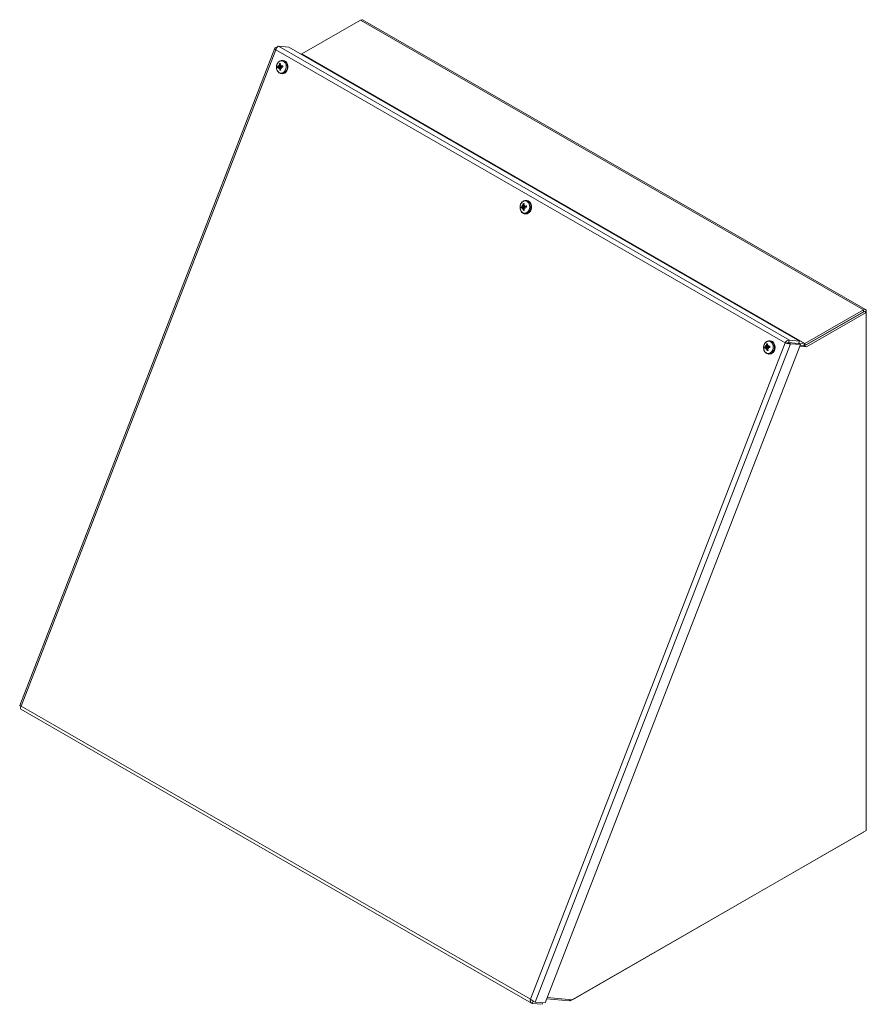
# Model space of a CAD drawing. Units: inches. Extents: x 6 to 155, y 6 to 98.
# Drawn here: x 139 to 155, y 76 to 94 of the extents above; entities that cross this region are included whole.
import ezdxf

# ---------------------------------------------------------------- set-up
doc = ezdxf.new("R2010")
doc.units = ezdxf.units.IN
doc.header["$LTSCALE"] = 9.5
doc.header["$MEASUREMENT"] = 0
doc.layers.add('Visible (ANSI)', color=7, linetype='Continuous', lineweight=5)
doc.layers.add('Visible Narrow (ANSI)', color=7, linetype='Continuous', lineweight=5)

msp = doc.modelspace()

# ---------------------------------------------------------------- linework, layer by layer
at = {"layer": 'Visible (ANSI)'}
for p, q in [((143.89497, 93.54024), (145.00602, 94.18005)), ((145.04166, 94.18355), (154.5671, 88.69822)), ((143.38032, 93.65104), (138.54887, 81.19346)), ((143.41711, 93.66028), (143.39936, 93.6619)), ((143.41311, 93.65398), (143.39936, 93.6619)), ((143.45313, 93.68747), (143.64313, 93.67006)), ((143.64313, 93.67006), (153.31783, 88.09877)), ((143.86911, 93.53993), (143.88747, 93.53824)), ((143.45322, 93.28386), (143.49356, 93.28591)), ((143.48557, 93.31968), (143.49209, 93.31813)), ((143.49574, 93.27795), (143.49686, 93.278)), ((143.49648, 93.30891), (143.52905, 93.30116)), ((143.50092, 93.29168), (143.52894, 93.2931)), ((143.52965, 93.41843), (143.5408, 93.41741)), ((143.46348, 93.27314), (143.4859, 93.27428)), ((143.50655, 93.16638), (143.5177, 93.16536)), ((148.14218, 90.76225), (148.15333, 90.76123)), ((148.06575, 90.62768), (148.10609, 90.62973)), ((148.07602, 90.61695), (148.09843, 90.61809)), ((148.09811, 90.66349), (148.10462, 90.66194)), ((148.10828, 90.62177), (148.10939, 90.62182)), ((148.10901, 90.65273), (148.14158, 90.64498)), ((148.11345, 90.6355), (148.14147, 90.63692)), ((148.11908, 90.5102), (148.13023, 90.50918)), ((154.54645, 88.6623), (153.41239, 88.00924)), ((154.53146, 88.69472), (153.42041, 88.0549)), ((153.42041, 88.01385), (154.53146, 88.65366)), ((153.4479, 87.98879), (154.58196, 88.64185)), ((154.54645, 88.6623), (154.58196, 88.64185)), ((154.58196, 88.64185), (154.58196, 88.66541)), ((154.58196, 88.64185), (154.58196, 78.82489)), ((152.75472, 88.10607), (152.76587, 88.10505)), ((153.06565, 88.06156), (153.04419, 88.06352)), ((153.11008, 88.07041), (153.12783, 88.11618)), ((153.11008, 88.07041), (153.30008, 88.05299)), ((153.11024, 88.06977), (153.30025, 88.05236)), ((153.11024, 88.06977), (153.14575, 88.04933)), ((153.31783, 88.09877), (153.12783, 88.11618)), ((153.30008, 88.05299), (153.31783, 88.09877)), ((153.30392, 88.0629), (153.41291, 88.05291)), ((153.33576, 88.03191), (148.49841, 75.55912)), ((152.67828, 87.9715), (152.71863, 87.97355)), ((152.68855, 87.96077), (152.71097, 87.96191)), ((152.71064, 88.00731), (152.71715, 88.00576)), ((152.72081, 87.96558), (152.72192, 87.96564)), ((152.72155, 87.99655), (152.75412, 87.9888)), ((152.72599, 87.97932), (152.75401, 87.98074)), ((153.14575, 88.04933), (153.33576, 88.03191)), ((153.30025, 88.05236), (153.33576, 88.03191)), ((153.32346, 88.0002), (153.4479, 87.98879)), ((153.41239, 88.00924), (153.3299, 88.0168)), ((153.41239, 88.00924), (153.4479, 87.98879)), ((152.73161, 87.85402), (152.74276, 87.853)), ((138.57196, 81.12407), (148.24182, 75.55557)), ((148.98757, 75.60313), (154.53146, 78.79564)), ((154.58196, 78.82489), (149.01859, 75.62116)), ((148.27149, 75.59444), (148.25463, 75.55096)), ((148.49841, 75.55912), (148.3084, 75.57653)), ((148.45606, 75.563), (148.44464, 75.53355)), ((148.5283, 75.63619), (148.96231, 75.59641)), ((149.01859, 75.62116), (148.5395, 75.66507)), ((148.25463, 75.55096), (148.44464, 75.53355))]:
    msp.add_line(p, q, dxfattribs=at)
for centre, major_axis, ratio, start_param, end_param in [((145.00602, 94.12166), (0.03564, 0.06189), 0.57809312, 0, 0.78346445), ((143.89497, 93.55757), (-0.01058, -0.01838), 0.57809312, 0.25986568, 0.78346445), ((143.57369, 93.27722), (-0.16333, 0.01693), 0.10128684, 5.576631, 5.78228194), ((143.57233, 93.29692), (0.15943, 0.03934), 0.14204702, 2.39259917, 2.59825011), ((143.58503, 93.30445), (-0.13979, 0.08354), 0.51025088, 0.66736323, 0.80657464), ((143.56172, 93.26817), (0.13447, -0.09187), 0.1545519, 3.82990139, 3.96911281), ((143.44261, 93.31365), (-0.03077, -0.00271), 0.15373874, 2.0632006, 2.47708189), ((143.44774, 93.32164), (0.02324, -0.00932), 0.07084413, 5.30967078, 5.72355207), ((143.58192, 93.29003), (0.05986, -0.15291), 0.643926, 4.02753543, 4.23318637), ((143.56625, 93.28745), (0.00465, 0.16414), 0.54300505, 1.12720938, 1.33286033), ((143.58517, 93.27202), (0.13421, 0.09225), 0.61378139, 1.76622465, 1.90543607), ((143.4795, 93.32686), (-0.03079, 0.00709), 0.17675482, 1.87782428, 2.04724632), ((143.51508, 93.29268), (0.00292, 0.03188), 0.78857417, 1.67423595, 1.86195243), ((143.48323, 93.27281), (0.0301, 0.00346), 0.13413114, 1.08560553, 1.31136507), ((143.58278, 93.30672), (-0.15054, 0.06212), 0.42842083, 1.09781025, 1.23702167), ((143.55743, 93.29991), (-0.09637, -0.13128), 0.39389868, 4.73483833, 4.87404975), ((143.55946, 93.27043), (0.12047, -0.10959), 0.23638195, 4.35692093, 4.49613235), ((143.57605, 93.27761), (-0.16269, -0.0223), 0.27950455, 4.95293685, 5.15858779), ((143.57469, 93.29731), (0.16421, 0.00068), 0.0361707, 4.2496776, 4.45532855), ((143.52925, 93.29138), (0.01155, 0.12603), 0.78857417, 3.14159265, 6.28318531), ((143.58706, 93.27497), (0.11473, 0.11558), 0.66776761, 2.14592588, 2.2851373), ((143.55932, 93.30286), (-0.11604, -0.11426), 0.33991245, 5.29346243, 5.43267385), ((143.44536, 93.27373), (0.03134, -0.00619), 0.18806587, 0.77069355, 1.12625292), ((143.58213, 93.28707), (-0.00313, -0.16418), 0.68046259, 4.86677971, 5.07243065), ((143.56646, 93.2845), (-0.05125, 0.15601), 0.50646847, 1.52189073, 1.72754167), ((148.19756, 90.64827), (-0.13979, 0.08354), 0.51025088, 0.66736323, 0.80657464), ((148.17425, 90.61199), (0.13447, -0.09187), 0.1545519, 3.82990139, 3.96911281), ((148.19446, 90.63385), (0.05986, -0.15291), 0.643926, 4.02753543, 4.23318637), ((148.17878, 90.63127), (0.00465, 0.16414), 0.54300505, 1.12720938, 1.33286033), ((148.1977, 90.61584), (0.13421, 0.09225), 0.61378139, 1.76622465, 1.90543607), ((148.16996, 90.64373), (-0.09637, -0.13128), 0.39389868, 4.73483833, 4.87404975), ((148.14178, 90.6352), (0.01155, 0.12603), 0.78857417, 3.14159265, 6.28318531), ((148.18623, 90.62104), (-0.16333, 0.01693), 0.10128684, 5.576631, 5.78228194), ((148.18487, 90.64074), (0.15943, 0.03934), 0.14204702, 2.39259917, 2.59825011), ((148.1996, 90.61879), (0.11473, 0.11558), 0.66776761, 2.14592588, 2.2851373), ((148.17186, 90.64668), (-0.11604, -0.11426), 0.33991245, 5.29346243, 5.43267385), ((148.05514, 90.65747), (-0.03077, -0.00271), 0.15373874, 2.0632006, 2.47708189), ((148.0579, 90.61755), (0.03134, -0.00619), 0.18806587, 0.77069355, 1.12625292), ((148.06028, 90.66546), (0.02324, -0.00932), 0.07084413, 5.30967078, 5.72355207), ((148.19466, 90.63089), (-0.00313, -0.16418), 0.68046259, 4.86677971, 5.07243065), ((148.17899, 90.62832), (-0.05125, 0.15601), 0.50646847, 1.52189073, 1.72754167), ((148.09204, 90.67068), (-0.03079, 0.00709), 0.17675482, 1.87782428, 2.04724632), ((148.12762, 90.6365), (0.00292, 0.03188), 0.78857417, 1.67423595, 1.86195243), ((148.09577, 90.61663), (0.0301, 0.00346), 0.13413114, 1.08560553, 1.31136507), ((148.19531, 90.65054), (-0.15054, 0.06212), 0.42842083, 1.09781025, 1.23702167), ((148.172, 90.61425), (0.12047, -0.10959), 0.23638195, 4.35692093, 4.49613235), ((148.18858, 90.62143), (-0.16269, -0.0223), 0.27950455, 4.95293685, 5.15858779), ((148.18722, 90.64113), (0.16421, 0.00068), 0.0361707, 4.2496776, 4.45532855), ((154.53146, 88.63633), (0.03564, 0.06189), 0.57809312, 5.49585344, 7.06664976), ((152.75431, 87.97902), (0.01155, 0.12603), 0.78857417, 3.14159267, 6.28318531), ((153.42041, 88.07224), (-0.01058, -0.01838), 0.57809312, 0.25986568, 0.78346445), ((152.79876, 87.96486), (-0.16333, 0.01693), 0.10128684, 5.576631, 5.78228194), ((152.7974, 87.98456), (0.15943, 0.03934), 0.14204702, 2.39259917, 2.59825011), ((152.8101, 87.99209), (-0.13979, 0.08354), 0.51025088, 0.66736323, 0.80657464), ((152.78678, 87.9558), (0.13447, -0.09187), 0.1545519, 3.82990139, 3.96911281), ((152.81213, 87.96261), (0.11473, 0.11558), 0.66776761, 2.14592588, 2.2851373), ((152.78439, 87.9905), (-0.11604, -0.11426), 0.33991245, 5.29346243, 5.43267385), ((152.66768, 88.00129), (-0.03077, -0.00271), 0.15373874, 2.0632006, 2.47708189), ((152.67043, 87.96137), (0.03134, -0.00619), 0.18806587, 0.77069355, 1.12625292), ((152.67281, 88.00928), (0.02324, -0.00932), 0.07084413, 5.30967078, 5.72355207), ((152.80699, 87.97767), (0.05986, -0.15291), 0.643926, 4.02753543, 4.23318637), ((152.8072, 87.97471), (-0.00313, -0.16418), 0.68046259, 4.86677971, 5.07243065), ((152.79132, 87.97509), (0.00465, 0.16414), 0.54300505, 1.12720938, 1.33286033), ((152.79152, 87.97213), (-0.05125, 0.15601), 0.50646847, 1.52189073, 1.72754167), ((152.81024, 87.95966), (0.13421, 0.09225), 0.61378139, 1.76622465, 1.90543607), ((152.70457, 88.0145), (-0.03079, 0.00709), 0.17675482, 1.87782428, 2.04724632), ((152.74015, 87.98032), (0.00292, 0.03188), 0.78857417, 1.67423595, 1.86195243), ((152.7083, 87.96045), (0.0301, 0.00346), 0.13413114, 1.08560553, 1.31136507), ((152.80784, 87.99435), (-0.15054, 0.06212), 0.42842083, 1.09781025, 1.23702167), ((152.7825, 87.98755), (-0.09637, -0.13128), 0.39389868, 4.73483833, 4.87404975), ((152.78453, 87.95807), (0.12047, -0.10959), 0.23638195, 4.35692093, 4.49613235), ((152.80111, 87.96524), (-0.16269, -0.0223), 0.27950455, 4.95293685, 5.15858779), ((152.79975, 87.98495), (0.16421, 0.00068), 0.0361707, 4.2496776, 4.45532855), ((153.42041, 88.07224), (0.03564, 0.06189), 0.57809312, 3.73353256, 3.92505711), ((154.53146, 78.85403), (0.03564, 0.06189), 0.57809312, 3.92505711, 3.99874724), ((148.98757, 75.66152), (-0.03564, -0.06189), 0.57809312, 0.25986568, 0.78346445)]:
    msp.add_ellipse(centre, major_axis=major_axis, ratio=ratio, start_param=start_param, end_param=end_param, dxfattribs=at)
for points, knots in [([(143.39936, 93.6619), (143.38169, 93.65898), (143.37537, 93.64969), (143.38274, 93.63653), (143.38595, 93.63082), (143.39153, 93.62446), (143.3988, 93.61794)], [0, 0, 0, 0, 1.09505807, 1.09505807, 1.09505807, 1.57079633, 1.57079633, 1.57079633, 1.57079633]), ([(143.3988, 93.61794), (143.40461, 93.64366), (143.41972, 93.66798), (143.43473, 93.67952), (143.44125, 93.68454), (143.44767, 93.68726), (143.45313, 93.68747)], [0, 0, 0, 0, 1.09505807, 1.09505807, 1.09505807, 1.57079633, 1.57079633, 1.57079633, 1.57079633]), ([(143.50655, 93.16638), (143.49573, 93.16737), (143.48511, 93.17033), (143.46518, 93.17979), (143.45594, 93.1864), (143.43932, 93.20275), (143.43213, 93.2127), (143.42049, 93.23509), (143.41623, 93.24765), (143.4112, 93.27401), (143.41054, 93.28784), (143.41293, 93.31525), (143.41602, 93.32885), (143.42575, 93.35438), (143.43238, 93.36634), (143.44865, 93.38715), (143.45822, 93.39609), (143.47915, 93.40954), (143.49037, 93.41429), (143.51113, 93.4187), (143.52045, 93.41927), (143.52965, 93.41843)], [1.77300542, 1.77300542, 1.77300542, 1.77300542, 2.05494036, 2.05494036, 2.34644504, 2.34644504, 2.66015149, 2.66015149, 2.9943096, 2.9943096, 3.338347, 3.338347, 3.68467911, 3.68467911, 4.02884418, 4.02884418, 4.36293622, 4.36293622, 4.67491101, 4.67491101, 4.91459808, 4.91459808, 4.91459808, 4.91459808]), ([(143.43125, 93.30002), (143.43126, 93.30002), (143.43127, 93.30002), (143.43162, 93.30005), (143.43216, 93.30006), (143.43325, 93.30003), (143.43398, 93.29999), (143.4353, 93.29989), (143.43612, 93.29981), (143.43735, 93.29967), (143.43797, 93.29959), (143.4385, 93.29951)], [0.0229894201, 0.0229894201, 0.0229894201, 0.0229894201, 0.0232421414, 0.0232421414, 0.0309595666, 0.0309595666, 0.0386721763, 0.0386721763, 0.0463772547, 0.0463772547, 0.0526922095, 0.0526922095, 0.0526922095, 0.0526922095]), ([(143.45752, 93.31076), (143.45749, 93.30976), (143.45734, 93.30868), (143.45675, 93.3065), (143.45629, 93.30541), (143.45521, 93.3036), (143.45453, 93.30277), (143.45304, 93.30153), (143.45224, 93.30113), (143.45118, 93.30088), (143.45088, 93.30085), (143.45057, 93.30084)], [0.0272320985, 0.0272320985, 0.0272320985, 0.0272320985, 0.0385461625, 0.0385461625, 0.0512311131, 0.0512311131, 0.0640460034, 0.0640460034, 0.0768608937, 0.0768608937, 0.0819035047, 0.0819035047, 0.0819035047, 0.0819035047]), ([(143.45177, 93.28353), (143.4525, 93.28383), (143.45334, 93.28394), (143.45499, 93.28366), (143.45582, 93.28327), (143.45722, 93.28216), (143.4579, 93.28138), (143.459, 93.27951), (143.45943, 93.27842), (143.45977, 93.27704), (143.45984, 93.27672), (143.45989, 93.27639)], [0, 0, 0, 0, 0.0129303965, 0.0129303965, 0.025860793, 0.025860793, 0.0384837112, 0.0384837112, 0.0511066295, 0.0511066295, 0.0547055333, 0.0547055333, 0.0547055333, 0.0547055333]), ([(143.46695, 93.32633), (143.46701, 93.32526), (143.46691, 93.32404), (143.46636, 93.32167), (143.46591, 93.32051), (143.46484, 93.31855), (143.46415, 93.31762), (143.46262, 93.31614), (143.46178, 93.31559), (143.46074, 93.31518), (143.46051, 93.3151), (143.46027, 93.31504)], [0, 0, 0, 0, 0.0129303965, 0.0129303965, 0.025860793, 0.025860793, 0.0384837112, 0.0384837112, 0.0511066295, 0.0511066295, 0.0547055333, 0.0547055333, 0.0547055333, 0.0547055333]), ([(143.46709, 93.31287), (143.46978, 93.31227), (143.47245, 93.31171), (143.48514, 93.30914), (143.49528, 93.30729), (143.50547, 93.30546)], [-3.697244564, -3.697244564, -3.697244564, -3.697244564, -3.658210384, -3.658210384, -3.490954467, -3.490954467, -3.490954467, -3.490954467]), ([(143.47091, 93.34994), (143.4705, 93.35021), (143.47007, 93.3506), (143.46931, 93.35147), (143.46888, 93.35214), (143.46828, 93.35337), (143.46803, 93.35415), (143.46777, 93.35547), (143.46773, 93.35624), (143.4678, 93.35686), (143.4678, 93.35688), (143.4678, 93.3569)], [0.0709819312, 0.0709819312, 0.0709819312, 0.0709819312, 0.077296886, 0.077296886, 0.0850019644, 0.0850019644, 0.0927145741, 0.0927145741, 0.1004319993, 0.1004319993, 0.1006847206, 0.1006847206, 0.1006847206, 0.1006847206]), ([(143.48761, 93.31953), (143.48674, 93.31946), (143.48584, 93.31955), (143.48409, 93.32015), (143.48326, 93.3207), (143.48197, 93.32206), (143.48142, 93.32296), (143.48071, 93.325), (143.48056, 93.32614), (143.48061, 93.32767), (143.48065, 93.32813), (143.48073, 93.3286)], [0.0272341935, 0.0272341935, 0.0272341935, 0.0272341935, 0.0386135349, 0.0386135349, 0.0512311442, 0.0512311442, 0.0639748528, 0.0639748528, 0.0767185615, 0.0767185615, 0.0818988142, 0.0818988142, 0.0818988142, 0.0818988142]), ([(143.48503, 93.2662), (143.4847, 93.2673), (143.48453, 93.26854), (143.48462, 93.27095), (143.48489, 93.27213), (143.48573, 93.27411), (143.48635, 93.27505), (143.48787, 93.27653), (143.48878, 93.27707), (143.48996, 93.27747), (143.49023, 93.27755), (143.49051, 93.2776)], [0, 0, 0, 0, 0.0129303965, 0.0129303965, 0.025860793, 0.025860793, 0.0384837112, 0.0384837112, 0.0511066295, 0.0511066295, 0.0547055333, 0.0547055333, 0.0547055333, 0.0547055333]), ([(143.50547, 93.30546), (143.50555, 93.30494), (143.5056, 93.30441), (143.50564, 93.30254), (143.50542, 93.3012), (143.50455, 93.29884), (143.50384, 93.29766), (143.50203, 93.29563), (143.50094, 93.29477), (143.49857, 93.29333), (143.49707, 93.29269), (143.49395, 93.29185), (143.49232, 93.29166), (143.49083, 93.29165), (143.49048, 93.29165), (143.49013, 93.29166), (143.48977, 93.29168)], [-0.0829058855, -0.0829058855, -0.0829058855, -0.0829058855, -0.0772272903, -0.0772272903, -0.0628080793, -0.0628080793, -0.0483888684, -0.0483888684, -0.0339696574, -0.0339696574, -0.0169848287, -0.0169848287, 0, 0, 0, 0.0039987782, 0.0039987782, 0.0039987782, 0.0039987782]), ([(143.50022, 93.309), (143.49921, 93.30872), (143.4981, 93.30864), (143.49598, 93.30896), (143.49498, 93.30937), (143.49335, 93.3105), (143.4926, 93.31129), (143.49149, 93.31316), (143.49113, 93.31424), (143.49093, 93.31561), (143.4909, 93.31593), (143.49088, 93.31625)], [0, 0, 0, 0, 0.0129303965, 0.0129303965, 0.025860793, 0.025860793, 0.0384837112, 0.0384837112, 0.0511066295, 0.0511066295, 0.0547055333, 0.0547055333, 0.0547055333, 0.0547055333]), ([(143.49325, 93.28188), (143.49316, 93.2829), (143.49322, 93.28399), (143.49373, 93.28618), (143.49422, 93.28726), (143.49543, 93.28905), (143.49624, 93.28986), (143.4981, 93.29106), (143.49915, 93.29145), (143.50056, 93.29166), (143.50098, 93.29169), (143.50141, 93.29169)], [0.0272341935, 0.0272341935, 0.0272341935, 0.0272341935, 0.0386135349, 0.0386135349, 0.0512311442, 0.0512311442, 0.0639748528, 0.0639748528, 0.0767185615, 0.0767185615, 0.0818988142, 0.0818988142, 0.0818988142, 0.0818988142]), ([(143.50765, 93.30625), (143.50742, 93.30614), (143.50718, 93.30603), (143.50646, 93.30575), (143.50597, 93.30559), (143.50547, 93.30546)], [0.29931809706, 0.29931809706, 0.29931809706, 0.29931809706, 0.30227258129, 0.30227258129, 0.30795117646, 0.30795117646, 0.30795117646, 0.30795117646]), ([(143.52725, 93.31435), (143.52723, 93.31443), (143.52724, 93.31452), (143.52733, 93.31481), (143.52757, 93.31506), (143.52822, 93.31548), (143.52874, 93.31573), (143.52979, 93.31611), (143.53052, 93.31631), (143.53119, 93.31645), (143.53121, 93.31645), (143.53123, 93.31646)], [0.0740676792, 0.0740676792, 0.0740676792, 0.0740676792, 0.077296886, 0.077296886, 0.0850019644, 0.0850019644, 0.0927145741, 0.0927145741, 0.1004319993, 0.1004319993, 0.1006847206, 0.1006847206, 0.1006847206, 0.1006847206]), ([(143.52725, 93.31435), (143.52759, 93.3129), (143.52789, 93.31142), (143.52839, 93.30844), (143.52859, 93.30693), (143.5289, 93.3039), (143.52901, 93.30236), (143.52912, 93.29929), (143.52913, 93.29775), (143.52905, 93.29466), (143.52896, 93.29311), (143.52882, 93.29157)], [6.08360644, 6.08360644, 6.08360644, 6.08360644, 6.163468321, 6.163468321, 6.243330201, 6.243330201, 6.323192082, 6.323192082, 6.403053962, 6.403053962, 6.482915843, 6.482915843, 6.482915843, 6.482915843]), ([(143.53296, 93.29139), (143.53294, 93.29139), (143.53292, 93.29139), (143.53223, 93.29139), (143.5315, 93.2914), (143.53041, 93.29143), (143.52987, 93.29145), (143.5292, 93.29149), (143.52894, 93.29152), (143.52883, 93.29155), (143.52882, 93.29156), (143.52882, 93.29157)], [0.0229894201, 0.0229894201, 0.0229894201, 0.0229894201, 0.0232421414, 0.0232421414, 0.0309595666, 0.0309595666, 0.0386721763, 0.0386721763, 0.0463772547, 0.0463772547, 0.0488417459, 0.0488417459, 0.0488417459, 0.0488417459]), ([(143.46316, 93.27311), (143.4639, 93.2732), (143.46472, 93.27311), (143.46638, 93.27251), (143.46723, 93.27196), (143.46868, 93.27059), (143.46937, 93.26968), (143.47045, 93.26761), (143.47084, 93.26644), (143.47115, 93.26488), (143.47122, 93.26441), (143.47126, 93.26393)], [0.0272341935, 0.0272341935, 0.0272341935, 0.0272341935, 0.0386135349, 0.0386135349, 0.0512311442, 0.0512311442, 0.0639748528, 0.0639748528, 0.0767185615, 0.0767185615, 0.0818988142, 0.0818988142, 0.0818988142, 0.0818988142]), ([(143.47647, 93.23123), (143.47646, 93.23125), (143.47646, 93.23127), (143.47631, 93.23194), (143.47624, 93.23276), (143.47631, 93.23413), (143.47646, 93.23493), (143.47688, 93.23616), (143.47722, 93.23682), (143.47787, 93.23764), (143.47824, 93.238), (143.47862, 93.23823)], [0.0229894201, 0.0229894201, 0.0229894201, 0.0229894201, 0.0232421414, 0.0232421414, 0.0309595666, 0.0309595666, 0.0386721763, 0.0386721763, 0.0463772547, 0.0463772547, 0.0526922095, 0.0526922095, 0.0526922095, 0.0526922095]), ([(148.11908, 90.5102), (148.10826, 90.51119), (148.09764, 90.51415), (148.07771, 90.52361), (148.06847, 90.53021), (148.05185, 90.54657), (148.04466, 90.55652), (148.03302, 90.57891), (148.02876, 90.59147), (148.02374, 90.61783), (148.02307, 90.63166), (148.02547, 90.65907), (148.02855, 90.67267), (148.03828, 90.6982), (148.04491, 90.71016), (148.06119, 90.73097), (148.07075, 90.7399), (148.09168, 90.75336), (148.1029, 90.75811), (148.12367, 90.76252), (148.13299, 90.76309), (148.14218, 90.76225)], [1.77300542, 1.77300542, 1.77300542, 1.77300542, 2.05494036, 2.05494036, 2.34644504, 2.34644504, 2.66015149, 2.66015149, 2.9943096, 2.9943096, 3.338347, 3.338347, 3.68467911, 3.68467911, 4.02884418, 4.02884418, 4.36293622, 4.36293622, 4.67491101, 4.67491101, 4.91459808, 4.91459808, 4.91459808, 4.91459808]), ([(148.07949, 90.67015), (148.07954, 90.66907), (148.07944, 90.66786), (148.07889, 90.66549), (148.07844, 90.66432), (148.07737, 90.66237), (148.07669, 90.66144), (148.07516, 90.65996), (148.07431, 90.65941), (148.07327, 90.65899), (148.07304, 90.65892), (148.0728, 90.65886)], [0, 0, 0, 0, 0.0129303965, 0.0129303965, 0.025860793, 0.025860793, 0.0384837112, 0.0384837112, 0.0511066295, 0.0511066295, 0.0547055333, 0.0547055333, 0.0547055333, 0.0547055333]), ([(148.08344, 90.69376), (148.08304, 90.69403), (148.08261, 90.69441), (148.08185, 90.69529), (148.08141, 90.69596), (148.08082, 90.69719), (148.08056, 90.69797), (148.08031, 90.69929), (148.08027, 90.70006), (148.08033, 90.70068), (148.08033, 90.7007), (148.08033, 90.70072)], [0.0709819312, 0.0709819312, 0.0709819312, 0.0709819312, 0.077296886, 0.077296886, 0.0850019644, 0.0850019644, 0.0927145741, 0.0927145741, 0.1004319993, 0.1004319993, 0.1006847206, 0.1006847206, 0.1006847206, 0.1006847206]), ([(148.10015, 90.66335), (148.09928, 90.66328), (148.09837, 90.66337), (148.09663, 90.66397), (148.0958, 90.66452), (148.0945, 90.66588), (148.09395, 90.66678), (148.09325, 90.66882), (148.0931, 90.66996), (148.09314, 90.67149), (148.09319, 90.67195), (148.09326, 90.67241)], [0.0272341935, 0.0272341935, 0.0272341935, 0.0272341935, 0.0386135349, 0.0386135349, 0.0512311442, 0.0512311442, 0.0639748528, 0.0639748528, 0.0767185615, 0.0767185615, 0.0818988142, 0.0818988142, 0.0818988142, 0.0818988142]), ([(148.04378, 90.64384), (148.04379, 90.64384), (148.0438, 90.64384), (148.04416, 90.64387), (148.0447, 90.64387), (148.04578, 90.64385), (148.04652, 90.64381), (148.04784, 90.64371), (148.04865, 90.64363), (148.04988, 90.64349), (148.05051, 90.64341), (148.05104, 90.64332)], [0.0229894201, 0.0229894201, 0.0229894201, 0.0229894201, 0.0232421414, 0.0232421414, 0.0309595666, 0.0309595666, 0.0386721763, 0.0386721763, 0.0463772547, 0.0463772547, 0.0526922095, 0.0526922095, 0.0526922095, 0.0526922095]), ([(148.07006, 90.65458), (148.07002, 90.65358), (148.06987, 90.6525), (148.06928, 90.65032), (148.06882, 90.64923), (148.06775, 90.64742), (148.06707, 90.64659), (148.06558, 90.64535), (148.06477, 90.64495), (148.06372, 90.6447), (148.06341, 90.64466), (148.06311, 90.64466)], [0.0272320985, 0.0272320985, 0.0272320985, 0.0272320985, 0.0385461625, 0.0385461625, 0.0512311131, 0.0512311131, 0.0640460034, 0.0640460034, 0.0768608937, 0.0768608937, 0.0819035047, 0.0819035047, 0.0819035047, 0.0819035047]), ([(148.0643, 90.62735), (148.06503, 90.62765), (148.06587, 90.62776), (148.06753, 90.62748), (148.06835, 90.62708), (148.06975, 90.62598), (148.07043, 90.6252), (148.07153, 90.62333), (148.07196, 90.62224), (148.0723, 90.62085), (148.07237, 90.62054), (148.07243, 90.62021)], [0, 0, 0, 0, 0.0129303965, 0.0129303965, 0.025860793, 0.025860793, 0.0384837112, 0.0384837112, 0.0511066295, 0.0511066295, 0.0547055333, 0.0547055333, 0.0547055333, 0.0547055333]), ([(148.07569, 90.61693), (148.07644, 90.61701), (148.07725, 90.61693), (148.07892, 90.61633), (148.07977, 90.61578), (148.08121, 90.61441), (148.0819, 90.6135), (148.08298, 90.61142), (148.08337, 90.61026), (148.08368, 90.6087), (148.08375, 90.60823), (148.08379, 90.60775)], [0.0272341935, 0.0272341935, 0.0272341935, 0.0272341935, 0.0386135349, 0.0386135349, 0.0512311442, 0.0512311442, 0.0639748528, 0.0639748528, 0.0767185615, 0.0767185615, 0.0818988142, 0.0818988142, 0.0818988142, 0.0818988142]), ([(148.07962, 90.65669), (148.08231, 90.65609), (148.08498, 90.65553), (148.09767, 90.65295), (148.10781, 90.65111), (148.11801, 90.64928)], [-3.697244564, -3.697244564, -3.697244564, -3.697244564, -3.658210384, -3.658210384, -3.490954467, -3.490954467, -3.490954467, -3.490954467]), ([(148.089, 90.57505), (148.089, 90.57507), (148.08899, 90.57509), (148.08884, 90.57576), (148.08877, 90.57658), (148.08884, 90.57795), (148.08899, 90.57874), (148.08941, 90.57998), (148.08975, 90.58064), (148.0904, 90.58146), (148.09078, 90.58182), (148.09115, 90.58205)], [0.0229894201, 0.0229894201, 0.0229894201, 0.0229894201, 0.0232421414, 0.0232421414, 0.0309595666, 0.0309595666, 0.0386721763, 0.0386721763, 0.0463772547, 0.0463772547, 0.0526922095, 0.0526922095, 0.0526922095, 0.0526922095]), ([(148.09756, 90.61002), (148.09723, 90.61112), (148.09706, 90.61236), (148.09716, 90.61477), (148.09742, 90.61595), (148.09826, 90.61793), (148.09888, 90.61887), (148.10041, 90.62035), (148.10132, 90.62089), (148.10249, 90.62129), (148.10276, 90.62137), (148.10304, 90.62142)], [0, 0, 0, 0, 0.0129303965, 0.0129303965, 0.025860793, 0.025860793, 0.0384837112, 0.0384837112, 0.0511066295, 0.0511066295, 0.0547055333, 0.0547055333, 0.0547055333, 0.0547055333]), ([(148.11801, 90.64928), (148.11809, 90.64876), (148.11814, 90.64823), (148.11818, 90.64636), (148.11795, 90.64502), (148.11708, 90.64266), (148.11637, 90.64148), (148.11457, 90.63945), (148.11347, 90.63859), (148.11111, 90.63715), (148.1096, 90.63651), (148.10648, 90.63567), (148.10486, 90.63548), (148.10337, 90.63547), (148.10301, 90.63547), (148.10266, 90.63548), (148.10231, 90.6355)], [-0.0829058855, -0.0829058855, -0.0829058855, -0.0829058855, -0.0772272903, -0.0772272903, -0.0628080793, -0.0628080793, -0.0483888684, -0.0483888684, -0.0339696574, -0.0339696574, -0.0169848287, -0.0169848287, 0, 0, 0, 0.0039987782, 0.0039987782, 0.0039987782, 0.0039987782]), ([(148.11275, 90.65282), (148.11174, 90.65254), (148.11063, 90.65246), (148.10852, 90.65278), (148.10752, 90.65319), (148.10588, 90.65432), (148.10514, 90.65511), (148.10403, 90.65697), (148.10366, 90.65806), (148.10346, 90.65943), (148.10343, 90.65975), (148.10341, 90.66007)], [0, 0, 0, 0, 0.0129303965, 0.0129303965, 0.025860793, 0.025860793, 0.0384837112, 0.0384837112, 0.0511066295, 0.0511066295, 0.0547055333, 0.0547055333, 0.0547055333, 0.0547055333]), ([(148.10578, 90.62569), (148.10569, 90.62672), (148.10576, 90.62781), (148.10626, 90.63), (148.10675, 90.63108), (148.10796, 90.63287), (148.10878, 90.63368), (148.11063, 90.63488), (148.11168, 90.63526), (148.11309, 90.63548), (148.11351, 90.63551), (148.11394, 90.63551)], [0.0272341935, 0.0272341935, 0.0272341935, 0.0272341935, 0.0386135349, 0.0386135349, 0.0512311442, 0.0512311442, 0.0639748528, 0.0639748528, 0.0767185615, 0.0767185615, 0.0818988142, 0.0818988142, 0.0818988142, 0.0818988142]), ([(148.12019, 90.65007), (148.11995, 90.64996), (148.11971, 90.64985), (148.11899, 90.64957), (148.1185, 90.64941), (148.11801, 90.64928)], [0.29931809706, 0.29931809706, 0.29931809706, 0.29931809706, 0.30227258129, 0.30227258129, 0.30795117646, 0.30795117646, 0.30795117646, 0.30795117646]), ([(148.13979, 90.65817), (148.13977, 90.65825), (148.13977, 90.65834), (148.13987, 90.65863), (148.14011, 90.65888), (148.14075, 90.6593), (148.14127, 90.65955), (148.14233, 90.65992), (148.14305, 90.66012), (148.14372, 90.66027), (148.14375, 90.66027), (148.14377, 90.66028)], [0.0740676792, 0.0740676792, 0.0740676792, 0.0740676792, 0.077296886, 0.077296886, 0.0850019644, 0.0850019644, 0.0927145741, 0.0927145741, 0.1004319993, 0.1004319993, 0.1006847206, 0.1006847206, 0.1006847206, 0.1006847206]), ([(148.13979, 90.65817), (148.14013, 90.65672), (148.14042, 90.65524), (148.14092, 90.65226), (148.14113, 90.65075), (148.14143, 90.64771), (148.14154, 90.64618), (148.14165, 90.64311), (148.14166, 90.64156), (148.14158, 90.63847), (148.14149, 90.63693), (148.14135, 90.63539)], [6.08360644, 6.08360644, 6.08360644, 6.08360644, 6.163468321, 6.163468321, 6.243330201, 6.243330201, 6.323192082, 6.323192082, 6.403053962, 6.403053962, 6.482915843, 6.482915843, 6.482915843, 6.482915843]), ([(148.1455, 90.63521), (148.14547, 90.63521), (148.14545, 90.63521), (148.14477, 90.63521), (148.14403, 90.63522), (148.14295, 90.63525), (148.14241, 90.63527), (148.14173, 90.63531), (148.14147, 90.63534), (148.14136, 90.63537), (148.14135, 90.63538), (148.14135, 90.63539)], [0.0229894201, 0.0229894201, 0.0229894201, 0.0229894201, 0.0232421414, 0.0232421414, 0.0309595666, 0.0309595666, 0.0386721763, 0.0386721763, 0.0463772547, 0.0463772547, 0.0488417459, 0.0488417459, 0.0488417459, 0.0488417459]), ([(152.73161, 87.85402), (152.7208, 87.85501), (152.71017, 87.85797), (152.69025, 87.86743), (152.681, 87.87403), (152.66439, 87.89039), (152.6572, 87.90034), (152.64555, 87.92273), (152.6413, 87.93529), (152.63627, 87.96165), (152.6356, 87.97547), (152.638, 88.00289), (152.64108, 88.01648), (152.65082, 88.04202), (152.65745, 88.05398), (152.67372, 88.07479), (152.68329, 88.08372), (152.70422, 88.09718), (152.71543, 88.10193), (152.7362, 88.10634), (152.74552, 88.10691), (152.75472, 88.10607)], [1.77300542, 1.77300542, 1.77300542, 1.77300542, 2.05494036, 2.05494036, 2.34644504, 2.34644504, 2.66015149, 2.66015149, 2.9943096, 2.9943096, 3.338347, 3.338347, 3.68467911, 3.68467911, 4.02884418, 4.02884418, 4.36293622, 4.36293622, 4.67491101, 4.67491101, 4.91459808, 4.91459808, 4.91459808, 4.91459808]), ([(153.12783, 88.11618), (153.10846, 88.11961), (153.08396, 88.10884), (153.06505, 88.09034), (153.05683, 88.08231), (153.04967, 88.073), (153.04419, 88.06352)], [0, 0, 0, 0, 1.09505807, 1.09505807, 1.09505807, 1.57079633, 1.57079633, 1.57079633, 1.57079633]), ([(153.04419, 88.06352), (153.06432, 88.0573), (153.09356, 88.05044), (153.11789, 88.04867), (153.12847, 88.0479), (153.13808, 88.04806), (153.14575, 88.04933)], [0, 0, 0, 0, 1.09505807, 1.09505807, 1.09505807, 1.57079633, 1.57079633, 1.57079633, 1.57079633]), ([(153.06565, 88.06156), (153.06901, 88.06125), (153.07229, 88.06111), (153.07728, 88.06123), (153.07919, 88.06139), (153.08091, 88.06164)], [0, 0, 0, 0, 0.039083769, 0.039083769, 0.065903911, 0.065903911, 0.065903911, 0.065903911]), ([(153.07553, 88.06119), (153.08389, 88.06787), (153.09703, 88.07326), (153.1081, 88.07091), (153.10877, 88.07077), (153.10943, 88.0706), (153.11008, 88.07041)], [0.03480022, 0.03480022, 0.03480022, 0.03480022, 1.48347479, 1.48347479, 1.48347479, 1.57079633, 1.57079633, 1.57079633, 1.57079633]), ([(153.08092, 88.06166), (153.09001, 88.06307), (153.10107, 88.06482), (153.10865, 88.06886), (153.1092, 88.06916), (153.10973, 88.06946), (153.11024, 88.06977)], [0.28074971, 0.28074971, 0.28074971, 0.28074971, 1.48347479, 1.48347479, 1.48347479, 1.57079633, 1.57079633, 1.57079633, 1.57079633]), ([(152.65631, 87.98766), (152.65633, 87.98766), (152.65634, 87.98766), (152.65669, 87.98768), (152.65723, 87.98769), (152.65831, 87.98767), (152.65905, 87.98763), (152.66037, 87.98753), (152.66119, 87.98745), (152.66242, 87.98731), (152.66304, 87.98722), (152.66357, 87.98714)], [0.0229894201, 0.0229894201, 0.0229894201, 0.0229894201, 0.0232421414, 0.0232421414, 0.0309595666, 0.0309595666, 0.0386721763, 0.0386721763, 0.0463772547, 0.0463772547, 0.0526922095, 0.0526922095, 0.0526922095, 0.0526922095]), ([(152.68259, 87.9984), (152.68256, 87.9974), (152.6824, 87.99632), (152.68182, 87.99414), (152.68135, 87.99304), (152.68028, 87.99124), (152.6796, 87.9904), (152.67811, 87.98917), (152.6773, 87.98877), (152.67625, 87.98852), (152.67595, 87.98848), (152.67564, 87.98848)], [0.0272320985, 0.0272320985, 0.0272320985, 0.0272320985, 0.0385461625, 0.0385461625, 0.0512311131, 0.0512311131, 0.0640460034, 0.0640460034, 0.0768608937, 0.0768608937, 0.0819035047, 0.0819035047, 0.0819035047, 0.0819035047]), ([(152.67683, 87.97117), (152.67757, 87.97147), (152.6784, 87.97158), (152.68006, 87.9713), (152.68088, 87.9709), (152.68229, 87.9698), (152.68296, 87.96902), (152.68407, 87.96715), (152.68449, 87.96606), (152.68484, 87.96467), (152.6849, 87.96435), (152.68496, 87.96403)], [0, 0, 0, 0, 0.0129303965, 0.0129303965, 0.025860793, 0.025860793, 0.0384837112, 0.0384837112, 0.0511066295, 0.0511066295, 0.0547055333, 0.0547055333, 0.0547055333, 0.0547055333]), ([(152.69202, 88.01397), (152.69207, 88.01289), (152.69197, 88.01168), (152.69142, 88.00931), (152.69097, 88.00814), (152.68991, 88.00619), (152.68922, 88.00526), (152.68769, 88.00378), (152.68684, 88.00322), (152.68581, 88.00281), (152.68557, 88.00274), (152.68533, 88.00267)], [0, 0, 0, 0, 0.0129303965, 0.0129303965, 0.025860793, 0.025860793, 0.0384837112, 0.0384837112, 0.0511066295, 0.0511066295, 0.0547055333, 0.0547055333, 0.0547055333, 0.0547055333]), ([(152.68823, 87.96075), (152.68897, 87.96083), (152.68978, 87.96075), (152.69145, 87.96015), (152.6923, 87.9596), (152.69375, 87.95823), (152.69443, 87.95732), (152.69551, 87.95524), (152.6959, 87.95408), (152.69621, 87.95252), (152.69628, 87.95205), (152.69632, 87.95157)], [0.0272341935, 0.0272341935, 0.0272341935, 0.0272341935, 0.0386135349, 0.0386135349, 0.0512311442, 0.0512311442, 0.0639748528, 0.0639748528, 0.0767185615, 0.0767185615, 0.0818988142, 0.0818988142, 0.0818988142, 0.0818988142]), ([(152.69215, 88.0005), (152.69485, 87.99991), (152.69752, 87.99935), (152.7102, 87.99677), (152.72035, 87.99493), (152.73054, 87.9931)], [-3.697244564, -3.697244564, -3.697244564, -3.697244564, -3.658210384, -3.658210384, -3.490954467, -3.490954467, -3.490954467, -3.490954467]), ([(152.69598, 88.03758), (152.69557, 88.03785), (152.69514, 88.03823), (152.69438, 88.03911), (152.69394, 88.03978), (152.69335, 88.04101), (152.69309, 88.04179), (152.69284, 88.04311), (152.6928, 88.04388), (152.69286, 88.0445), (152.69286, 88.04452), (152.69287, 88.04454)], [0.0709819312, 0.0709819312, 0.0709819312, 0.0709819312, 0.077296886, 0.077296886, 0.0850019644, 0.0850019644, 0.0927145741, 0.0927145741, 0.1004319993, 0.1004319993, 0.1006847206, 0.1006847206, 0.1006847206, 0.1006847206]), ([(152.70154, 87.91886), (152.70153, 87.91889), (152.70153, 87.91891), (152.70137, 87.91958), (152.7013, 87.92039), (152.70137, 87.92177), (152.70152, 87.92256), (152.70194, 87.9238), (152.70229, 87.92445), (152.70293, 87.92528), (152.70331, 87.92564), (152.70368, 87.92587)], [0.0229894201, 0.0229894201, 0.0229894201, 0.0229894201, 0.0232421414, 0.0232421414, 0.0309595666, 0.0309595666, 0.0386721763, 0.0386721763, 0.0463772547, 0.0463772547, 0.0526922095, 0.0526922095, 0.0526922095, 0.0526922095]), ([(152.71268, 88.00717), (152.71181, 88.00709), (152.71091, 88.00719), (152.70916, 88.00779), (152.70833, 88.00834), (152.70703, 88.0097), (152.70648, 88.0106), (152.70578, 88.01264), (152.70563, 88.01378), (152.70568, 88.01531), (152.70572, 88.01577), (152.70579, 88.01623)], [0.0272341935, 0.0272341935, 0.0272341935, 0.0272341935, 0.0386135349, 0.0386135349, 0.0512311442, 0.0512311442, 0.0639748528, 0.0639748528, 0.0767185615, 0.0767185615, 0.0818988142, 0.0818988142, 0.0818988142, 0.0818988142]), ([(152.7101, 87.95384), (152.70977, 87.95494), (152.70959, 87.95617), (152.70969, 87.95859), (152.70996, 87.95977), (152.7108, 87.96175), (152.71141, 87.96269), (152.71294, 87.96417), (152.71385, 87.96471), (152.71502, 87.96511), (152.71529, 87.96518), (152.71557, 87.96524)], [0, 0, 0, 0, 0.0129303965, 0.0129303965, 0.025860793, 0.025860793, 0.0384837112, 0.0384837112, 0.0511066295, 0.0511066295, 0.0547055333, 0.0547055333, 0.0547055333, 0.0547055333]), ([(152.73054, 87.9931), (152.73062, 87.99258), (152.73067, 87.99205), (152.73071, 87.99018), (152.73049, 87.98883), (152.72961, 87.98647), (152.72891, 87.9853), (152.7271, 87.98327), (152.72601, 87.9824), (152.72364, 87.98097), (152.72214, 87.98033), (152.71901, 87.97949), (152.71739, 87.97929), (152.7159, 87.97929), (152.71555, 87.97929), (152.71519, 87.9793), (152.71484, 87.97932)], [-0.0829058855, -0.0829058855, -0.0829058855, -0.0829058855, -0.0772272903, -0.0772272903, -0.0628080793, -0.0628080793, -0.0483888684, -0.0483888684, -0.0339696574, -0.0339696574, -0.0169848287, -0.0169848287, 0, 0, 0, 0.0039987782, 0.0039987782, 0.0039987782, 0.0039987782]), ([(152.72528, 87.99664), (152.72427, 87.99636), (152.72316, 87.99628), (152.72105, 87.9966), (152.72005, 87.99701), (152.71842, 87.99814), (152.71767, 87.99892), (152.71656, 88.00079), (152.7162, 88.00188), (152.71599, 88.00325), (152.71596, 88.00356), (152.71595, 88.00389)], [0, 0, 0, 0, 0.0129303965, 0.0129303965, 0.025860793, 0.025860793, 0.0384837112, 0.0384837112, 0.0511066295, 0.0511066295, 0.0547055333, 0.0547055333, 0.0547055333, 0.0547055333]), ([(152.71832, 87.96951), (152.71823, 87.97054), (152.71829, 87.97163), (152.7188, 87.97382), (152.71928, 87.9749), (152.7205, 87.97669), (152.72131, 87.9775), (152.72317, 87.9787), (152.72421, 87.97908), (152.72562, 87.9793), (152.72605, 87.97933), (152.72648, 87.97933)], [0.0272341935, 0.0272341935, 0.0272341935, 0.0272341935, 0.0386135349, 0.0386135349, 0.0512311442, 0.0512311442, 0.0639748528, 0.0639748528, 0.0767185615, 0.0767185615, 0.0818988142, 0.0818988142, 0.0818988142, 0.0818988142]), ([(152.73272, 87.99389), (152.73249, 87.99378), (152.73225, 87.99367), (152.73153, 87.99339), (152.73104, 87.99323), (152.73054, 87.9931)], [0.29931809706, 0.29931809706, 0.29931809706, 0.29931809706, 0.30227258129, 0.30227258129, 0.30795117646, 0.30795117646, 0.30795117646, 0.30795117646]), ([(152.75232, 88.00199), (152.7523, 88.00207), (152.75231, 88.00216), (152.7524, 88.00245), (152.75264, 88.0027), (152.75328, 88.00312), (152.7538, 88.00336), (152.75486, 88.00374), (152.75558, 88.00394), (152.75626, 88.00408), (152.75628, 88.00409), (152.7563, 88.00409)], [0.0740676792, 0.0740676792, 0.0740676792, 0.0740676792, 0.077296886, 0.077296886, 0.0850019644, 0.0850019644, 0.0927145741, 0.0927145741, 0.1004319993, 0.1004319993, 0.1006847206, 0.1006847206, 0.1006847206, 0.1006847206]), ([(152.75232, 88.00199), (152.75266, 88.00053), (152.75296, 87.99906), (152.75346, 87.99608), (152.75366, 87.99457), (152.75397, 87.99153), (152.75407, 87.99), (152.75419, 87.98693), (152.75419, 87.98538), (152.75411, 87.98229), (152.75402, 87.98075), (152.75388, 87.97921)], [6.08360644, 6.08360644, 6.08360644, 6.08360644, 6.163468321, 6.163468321, 6.243330201, 6.243330201, 6.323192082, 6.323192082, 6.403053962, 6.403053962, 6.482915843, 6.482915843, 6.482915843, 6.482915843]), ([(152.75803, 87.97903), (152.75801, 87.97903), (152.75799, 87.97903), (152.7573, 87.97903), (152.75656, 87.97904), (152.75548, 87.97907), (152.75494, 87.97909), (152.75426, 87.97913), (152.75401, 87.97916), (152.7539, 87.97919), (152.75389, 87.9792), (152.75389, 87.97921)], [0.0229894201, 0.0229894201, 0.0229894201, 0.0229894201, 0.0232421414, 0.0232421414, 0.0309595666, 0.0309595666, 0.0386721763, 0.0386721763, 0.0463772547, 0.0463772547, 0.0488417459, 0.0488417459, 0.0488417459, 0.0488417459]), ([(138.57205, 81.12418), (138.56481, 81.12857), (138.56168, 81.14009), (138.56495, 81.15522), (138.56682, 81.16384), (138.57062, 81.17346), (138.5761, 81.18293)], [0.25986568, 0.25986568, 0.25986568, 0.25986568, 1.09505807, 1.09505807, 1.09505807, 1.57079633, 1.57079633, 1.57079633, 1.57079633]), ([(138.57526, 81.18146), (138.57319, 81.18261), (138.57119, 81.18368), (138.56839, 81.18512), (138.56745, 81.18559), (138.56657, 81.18603)], [0.0099642405, 0.0099642405, 0.0099642405, 0.0099642405, 0.0390432069, 0.0390432069, 0.0547460206, 0.0547460206, 0.0547460206, 0.0547460206]), ([(148.22149, 75.62852), (148.21568, 75.60279), (148.21959, 75.57673), (148.23297, 75.56258), (148.23878, 75.55644), (148.24622, 75.55245), (148.25463, 75.55096)], [0, 0, 0, 0, 1.09505807, 1.09505807, 1.09505807, 1.57079633, 1.57079633, 1.57079633, 1.57079633]), ([(148.3084, 75.57653), (148.29414, 75.58239), (148.26925, 75.59453), (148.24726, 75.60903), (148.2377, 75.61533), (148.22876, 75.622), (148.22149, 75.62852)], [0, 0, 0, 0, 1.09505807, 1.09505807, 1.09505807, 1.57079633, 1.57079633, 1.57079633, 1.57079633])]:
    msp.add_open_spline(points, degree=3, knots=knots, dxfattribs=at)
for points, weights in [([(143.4888, 93.29182), (143.47057, 93.2946), (143.4385, 93.29951)], [1.00219831115, 1.04390169566, 1.00556618949]), ([(143.47091, 93.34994), (143.4775, 93.34561), (143.48319, 93.34186)], [1.00556618949, 1.01549015998, 1.0200503674]), ([(143.49172, 93.24634), (143.48574, 93.24263), (143.47862, 93.23823)], [1.02153754634, 1.01730315539, 1.00556618949]), ([(148.08344, 90.69376), (148.09003, 90.68943), (148.09572, 90.68568)], [1.00556618949, 1.01549015998, 1.0200503674]), ([(148.10134, 90.63564), (148.0831, 90.63842), (148.05104, 90.64332)], [1.00219831115, 1.04390169566, 1.00556618949]), ([(148.10426, 90.59016), (148.09827, 90.58645), (148.09115, 90.58205)], [1.02153754634, 1.01730315539, 1.00556618949]), ([(152.71387, 87.97946), (152.69564, 87.98223), (152.66357, 87.98714)], [1.00219831115, 1.04390169566, 1.00556618949]), ([(152.69598, 88.03758), (152.70257, 88.03325), (152.70825, 88.0295)], [1.00556618949, 1.01549015998, 1.0200503674]), ([(152.71679, 87.93398), (152.71081, 87.93027), (152.70368, 87.92587)], [1.02153754634, 1.01730315539, 1.00556618949])]:
    msp.add_rational_spline(points, weights, degree=2, dxfattribs=at)
for points in [[(143.48977, 93.29168), (143.48945, 93.29173), (143.48913, 93.29177), (143.4888, 93.29182)], [(143.49356, 93.28591), (143.49361, 93.28591), (143.49366, 93.28591), (143.49372, 93.28592)], [(148.10231, 90.6355), (148.10198, 90.63554), (148.10166, 90.63559), (148.10134, 90.63564)], [(148.10609, 90.62973), (148.10614, 90.62973), (148.1062, 90.62973), (148.10625, 90.62973)], [(152.71484, 87.97932), (152.71452, 87.97936), (152.71419, 87.97941), (152.71387, 87.97946)], [(152.71863, 87.97355), (152.71868, 87.97355), (152.71873, 87.97355), (152.71878, 87.97355)], [(138.5761, 81.18293), (138.55885, 81.18826), (138.54889, 81.19278), (138.54893, 81.19344)]]:
    msp.add_open_spline(points, degree=3, dxfattribs=at)
at = {"layer": 'Visible Narrow (ANSI)'}
for p, q in [((154.53146, 88.69472), (145.00602, 94.18005)), ((143.45313, 93.68747), (153.12783, 88.11618)), ((143.3988, 93.61794), (138.5761, 81.18293)), ((153.04419, 88.06352), (143.3988, 93.61794)), ((153.41291, 88.05291), (143.88747, 93.53824)), ((143.89497, 93.54024), (153.42041, 88.0549)), ((143.45057, 93.30084), (143.4888, 93.29182)), ((143.46695, 93.32633), (143.48067, 93.32568)), ((143.50022, 93.309), (143.52898, 93.30259)), ((143.50141, 93.29169), (143.52894, 93.29308)), ((143.47126, 93.26393), (143.48612, 93.26267)), ((148.07949, 90.67015), (148.0932, 90.6695)), ((148.06311, 90.64466), (148.10134, 90.63564)), ((148.08379, 90.60775), (148.09865, 90.60649)), ((148.11275, 90.65282), (148.14151, 90.64641)), ((148.11394, 90.63551), (148.14147, 90.6369)), ((154.53146, 88.65366), (154.53146, 88.69472)), ((154.58196, 88.66541), (154.5615, 88.65363)), ((148.22149, 75.62852), (153.04419, 88.06352)), ((153.10189, 88.07152), (153.09947, 88.06528)), ((153.42041, 88.0549), (153.42041, 88.01385)), ((153.14575, 88.04933), (148.3084, 75.57653)), ((152.67564, 87.98848), (152.71387, 87.97946)), ((152.69202, 88.01397), (152.70574, 88.01332)), ((152.69632, 87.95157), (152.71118, 87.95031)), ((152.72528, 87.99664), (152.75404, 87.99023)), ((152.72648, 87.97933), (152.754, 87.98072)), ((153.39653, 88.01069), (153.41291, 88.05291)), ((138.5761, 81.18293), (148.22149, 75.62852)), ((154.53146, 78.79564), (154.53146, 78.7958)), ((148.96231, 75.59641), (148.97351, 75.62529)), ((148.98757, 75.624), (148.98757, 75.60313))]:
    msp.add_line(p, q, dxfattribs=at)
for centre in [(143.50394, 93.2937), (148.11647, 90.63752), (152.72901, 87.98134)]:
    msp.add_ellipse(centre, major_axis=(-0.01069, -0.11657), ratio=0.78857417, dxfattribs=at)
for centre, major_axis, start_param, end_param in [((143.48211, 93.2957), (-0.00591, -0.06445), 4.71773038, 5.11146578), ((143.48372, 93.29556), (0.00525, 0.05731), 1.57418224, 1.94861748), ((143.48211, 93.2957), (0.00591, 0.06445), 0.0053414, 0.3990768), ((143.48372, 93.29556), (0.00525, 0.05731), 0.07013084, 0.40103229), ((143.5181, 93.29241), (-0.01155, -0.12603), 0, 3.14159265), ((143.48211, 93.2957), (0.00591, 0.06445), 4.71773038, 5.11146578), ((143.48211, 93.2957), (-0.00591, -0.06445), 0.0053414, 0.3990768), ((143.48372, 93.29556), (-0.00525, -0.05731), 0.00338591, 0.34540336), ((148.09464, 90.63952), (0.00591, 0.06445), 0.0053414, 0.3990768), ((148.09625, 90.63938), (0.00525, 0.05731), 0.07013084, 0.40103229), ((148.13063, 90.63622), (-0.01155, -0.12603), 0, 3.14159265), ((148.09464, 90.63952), (-0.00591, -0.06445), 4.71773038, 5.11146578), ((148.09625, 90.63938), (0.00525, 0.05731), 1.57418224, 1.94861748), ((148.09464, 90.63952), (-0.00591, -0.06445), 0.0053414, 0.3990768), ((148.09625, 90.63938), (-0.00525, -0.05731), 0.00338591, 0.34540336), ((148.09464, 90.63952), (0.00591, 0.06445), 4.71773038, 5.11146578), ((152.74316, 87.98004), (-0.01155, -0.12603), 0, 3.14159265), ((152.70717, 87.98334), (-0.00591, -0.06445), 4.71773038, 5.11146578), ((152.70878, 87.98319), (0.00525, 0.05731), 1.57418224, 1.94861748), ((152.70717, 87.98334), (0.00591, 0.06445), 0.0053414, 0.3990768), ((152.70878, 87.98319), (0.00525, 0.05731), 0.07013084, 0.40103229), ((152.70717, 87.98334), (-0.00591, -0.06445), 0.0053414, 0.3990768), ((152.70878, 87.98319), (-0.00525, -0.05731), 0.00338591, 0.34540336), ((152.70717, 87.98334), (0.00591, 0.06445), 4.71773038, 5.11146578)]:
    msp.add_ellipse(centre, major_axis=major_axis, ratio=0.78857417, start_param=start_param, end_param=end_param, dxfattribs=at)

doc.saveas('drawing.dxf')
